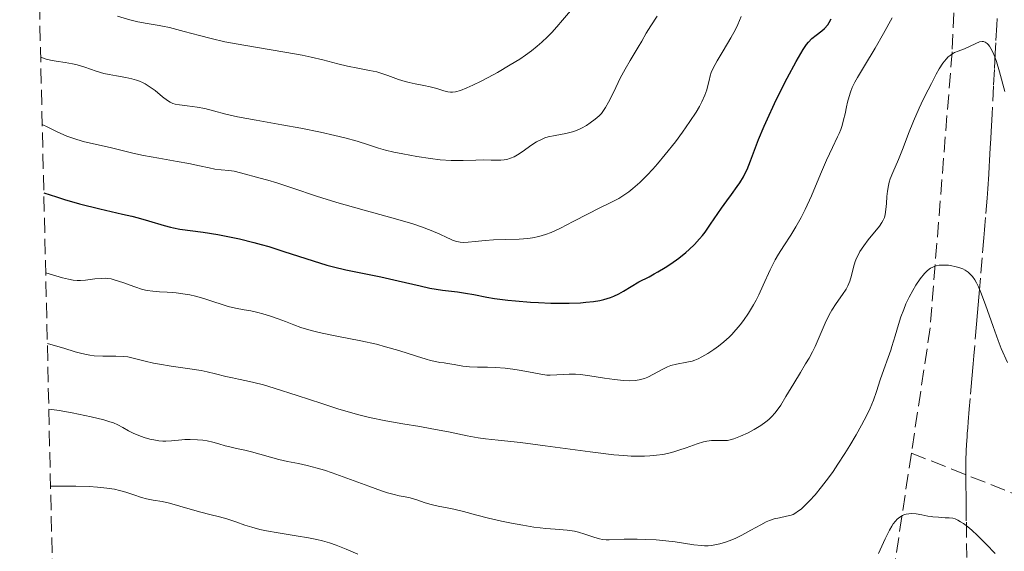
# Model space of a CAD drawing. Units: metres. Extents: x 658137 to 661592, y 4751073 to 4753465.
# Drawn here: x 658137 to 658249, y 4753226 to 4753286 of the extents above; entities that cross this region are included whole.
import ezdxf

# ---------------------------------------------------------------- set-up
doc = ezdxf.new("R2010")
doc.units = ezdxf.units.M
doc.header["$MEASUREMENT"] = 0
doc.linetypes.add('DGN Style 3', pattern=[2.435891, 1.739922, -0.695969])
for name, color, linetype, lineweight in [('Barranco lineal', 142, 'DGN Style 3', 13), ('Curva de nivel directora', 30, 'Continuous', 30), ('Curva de nivel intermedia', 30, 'Continuous', 0), ('Senda', 7, 'DGN Style 3', 0), ('Zona arbolada', 92, 'DGN Style 3', 0)]:
    doc.layers.add(name, color=color, linetype=linetype, lineweight=lineweight)

msp = doc.modelspace()

# ---------------------------------------------------------------- linework, layer by layer
at = {"layer": 'Barranco lineal', "color": 142, "linetype": 'DGN Style 3', "lineweight": 13}
msp.add_polyline3d([(658248.65, 4753286.61, 815.42), (658248.61, 4753285.85, 815.34), (658248.5, 4753283.84, 815.05), (658248.44, 4753282.66, 814.85), (658248.34, 4753280.79, 814.5), (658248.24, 4753278.92, 814.13), (658248.07, 4753275.73, 813.44), (658248, 4753274.34, 813.17), (658247.96, 4753273.76, 813.09), (658247.92, 4753272.88, 813), (658247.86, 4753271.85, 812.96), (658247.78, 4753270.4, 812.9), (658247.75, 4753269.72, 812.84), (658247.7, 4753268.86, 812.71), (658247.59, 4753267.17, 812.34), (658247.51, 4753266.1, 812.13), (658247.33, 4753263.89, 811.73), (658247.25, 4753263, 811.55), (658247.21, 4753262.49, 811.44), (658247.13, 4753261.59, 811.22), (658246.94, 4753259.29, 810.56), (658246.74, 4753256.97, 809.98), (658246.63, 4753255.67, 809.68), (658246.48, 4753253.92, 809.33), (658246.41, 4753253.04, 809.18), (658246.3, 4753251.73, 808.99), (658246, 4753248.11, 808.63), (658245.92, 4753247.21, 808.48), (658245.77, 4753245.48, 808.1), (658245.58, 4753243.22, 807.65), (658245.48, 4753242.03, 807.44), (658245.36, 4753240.58, 807.2), (658245.3, 4753239.9, 807.07), (658245.25, 4753239.24, 806.9), (658245.22, 4753238.91, 806.8), (658245.15, 4753237.93, 806.53), (658245.12, 4753237.29, 806.39), (658245.09, 4753236.11, 806.2), (658245.08, 4753234.64, 805.99), (658245.09, 4753233.98, 805.92), (658245.1, 4753233.02, 805.82), (658245.11, 4753232.37, 805.72), (658245.12, 4753231.02, 805.44), (658245.14, 4753229.12, 804.96), (658245.18, 4753225.1, 803.88)], dxfattribs=at)
at = {"layer": 'Curva de nivel directora', "color": 30, "linetype": 'Continuous', "lineweight": 30, "elevation": 825, "flags": 128}
msp.add_lwpolyline([(658139.82, 4753266.71), (658141.25, 4753266.24), (658142.17, 4753265.96), (658143.89, 4753265.47), (658146.21, 4753264.88), (658148.79, 4753264.29), (658149.87, 4753264.04), (658150.58, 4753263.86), (658151.78, 4753263.53), (658153.56, 4753262.99), (658154.28, 4753262.79), (658154.63, 4753262.71), (658155.33, 4753262.58), (658157.99, 4753262.22), (658159.67, 4753261.95), (658160.62, 4753261.77), (658162.16, 4753261.45), (658163.8, 4753261.05), (658164.64, 4753260.82), (658165.49, 4753260.57), (658167.2, 4753260.03), (658170.56, 4753258.94), (658172.14, 4753258.46), (658172.89, 4753258.26), (658174.31, 4753257.92), (658178.3, 4753257.11), (658180.27, 4753256.67), (658182.77, 4753256.09), (658183.88, 4753255.85), (658185.33, 4753255.62), (658187.06, 4753255.4), (658187.94, 4753255.27), (658188.91, 4753255.09), (658190.41, 4753254.82), (658191.28, 4753254.67), (658192.8, 4753254.47), (658193.66, 4753254.37), (658195.38, 4753254.23), (658196.29, 4753254.18), (658197.7, 4753254.13), (658199.1, 4753254.11), (658199.79, 4753254.12), (658201.1, 4753254.17), (658201.71, 4753254.22), (658202.56, 4753254.31), (658203.3, 4753254.44), (658203.75, 4753254.54), (658204.53, 4753254.78), (658204.88, 4753254.91), (658205.48, 4753255.19), (658205.99, 4753255.48), (658206.86, 4753256.04), (658207.75, 4753256.55), (658208.91, 4753257.14), (658209.51, 4753257.46), (658209.92, 4753257.68), (658210.76, 4753258.19), (658211.39, 4753258.6), (658212.33, 4753259.26), (658213.12, 4753259.89), (658213.51, 4753260.23), (658214.1, 4753260.8), (658214.69, 4753261.46), (658215, 4753261.84), (658215.31, 4753262.24), (658215.94, 4753263.12), (658217.2, 4753264.96), (658217.79, 4753265.8), (658218.33, 4753266.54), (658218.98, 4753267.42), (658219.28, 4753267.86), (658219.7, 4753268.56), (658219.9, 4753268.96), (658220.1, 4753269.39), (658220.48, 4753270.36), (658221.42, 4753272.82), (658222.05, 4753274.34), (658222.42, 4753275.17), (658223.25, 4753276.93), (658224.13, 4753278.69), (658224.7, 4753279.8), (658225.71, 4753281.69), (658226.52, 4753283.08), (658226.9, 4753283.65), (658227.12, 4753283.92), (658227.51, 4753284.32), (658227.98, 4753284.71), (658228.63, 4753285.22), (658228.94, 4753285.49), (658229.31, 4753285.91), (658229.48, 4753286.15), (658229.71, 4753286.58)], dxfattribs=at)
at = {"layer": 'Curva de nivel intermedia', "color": 30, "linetype": 'Continuous', "lineweight": 0, "flags": 128}
for points, elevation in [([(658148.22, 4753286.88), (658149.65, 4753286.46), (658150.54, 4753286.23), (658151.6, 4753286.05), (658152.98, 4753285.83), (658153.38, 4753285.76), (658154.18, 4753285.58), (658155.84, 4753285.14), (658157.59, 4753284.66), (658158.93, 4753284.32), (658160.47, 4753283.97), (658161.77, 4753283.71), (658163.98, 4753283.33), (658167.32, 4753282.78), (658169.3, 4753282.43), (658170.33, 4753282.22), (658171.68, 4753281.9), (658173.38, 4753281.45), (658174.47, 4753281.17), (658175.66, 4753280.94), (658177, 4753280.69), (658177.82, 4753280.51), (658178.31, 4753280.37), (658179.11, 4753280.1), (658180.31, 4753279.67), (658181.07, 4753279.42), (658181.52, 4753279.3), (658182.21, 4753279.15), (658183.22, 4753278.97), (658183.92, 4753278.82), (658184.67, 4753278.62), (658185.47, 4753278.37), (658185.94, 4753278.24), (658186.26, 4753278.19), (658186.48, 4753278.19), (658186.81, 4753278.24), (658187.39, 4753278.41), (658188.11, 4753278.7), (658188.79, 4753279), (658189.75, 4753279.47), (658190.55, 4753279.88), (658191.63, 4753280.47), (658193.07, 4753281.31), (658194.15, 4753281.99), (658194.8, 4753282.43), (658195.49, 4753282.94), (658196.15, 4753283.47), (658196.67, 4753283.93), (658197.32, 4753284.54), (658197.8, 4753285.02), (658198.39, 4753285.67), (658199.05, 4753286.43), (658199.95, 4753287.5)], 840), ([(658139.46, 4753282.19), (658140.07, 4753281.97), (658140.57, 4753281.86), (658141.22, 4753281.75), (658142.24, 4753281.6), (658143.08, 4753281.46), (658143.64, 4753281.33), (658144.5, 4753281.06), (658145.81, 4753280.61), (658146.68, 4753280.35), (658147.26, 4753280.22), (658148.12, 4753280.06), (658149.18, 4753279.87), (658149.86, 4753279.73), (658150.38, 4753279.58), (658150.72, 4753279.47), (658151.07, 4753279.32), (658151.38, 4753279.16), (658151.84, 4753278.87), (658152.51, 4753278.38), (658153.38, 4753277.69), (658153.93, 4753277.26), (658154.23, 4753277.07), (658154.54, 4753276.93), (658154.81, 4753276.84), (658155.29, 4753276.75), (658156.17, 4753276.63), (658157.34, 4753276.49), (658158.18, 4753276.35), (658159.19, 4753276.09), (658160.58, 4753275.7), (658161.42, 4753275.5), (658161.91, 4753275.4), (658164.06, 4753275), (658166.99, 4753274.49), (658169.17, 4753274.1), (658171.42, 4753273.64), (658173.04, 4753273.27), (658174.18, 4753272.99), (658175.6, 4753272.6), (658176.9, 4753272.21), (658178.03, 4753271.83), (658178.82, 4753271.6), (658179.78, 4753271.36), (658180.79, 4753271.15), (658182.39, 4753270.86), (658183.98, 4753270.62), (658185.07, 4753270.49), (658186.31, 4753270.42), (658187.68, 4753270.42), (658189.12, 4753270.46), (658190.04, 4753270.47), (658190.9, 4753270.45), (658191.58, 4753270.43), (658191.98, 4753270.44), (658192.38, 4753270.47), (658192.69, 4753270.53), (658193.09, 4753270.66), (658193.52, 4753270.84), (658193.9, 4753271.05), (658194.55, 4753271.48), (658195.42, 4753272.1), (658196.07, 4753272.52), (658196.62, 4753272.82), (658197, 4753272.98), (658197.4, 4753273.1), (658198.18, 4753273.27), (658199.4, 4753273.49), (658200.18, 4753273.67), (658200.63, 4753273.83), (658201.21, 4753274.1), (658201.77, 4753274.41), (658202.21, 4753274.7), (658202.76, 4753275.11), (658203.21, 4753275.51), (658203.47, 4753275.79), (658203.73, 4753276.12), (658203.93, 4753276.44), (658204.27, 4753277.06), (658204.88, 4753278.25), (658205.63, 4753279.79), (658206.17, 4753280.82), (658206.74, 4753281.82), (658207.33, 4753282.76), (658207.69, 4753283.34), (658208.08, 4753284.03), (658208.6, 4753284.96), (658209.11, 4753285.77), (658209.86, 4753286.9)], 835), ([(658139.64, 4753274.53), (658140.26, 4753274.2), (658141.33, 4753273.67), (658142.43, 4753273.19), (658143.23, 4753272.91), (658144.31, 4753272.59), (658145.5, 4753272.31), (658146.72, 4753272.06), (658147.56, 4753271.87), (658148.61, 4753271.59), (658149.99, 4753271.24), (658151.2, 4753270.97), (658152.94, 4753270.66), (658155.04, 4753270.31), (658156.38, 4753270.08), (658157.6, 4753269.81), (658158.69, 4753269.55), (658159.35, 4753269.41), (658160.08, 4753269.33), (658160.93, 4753269.26), (658161.54, 4753269.17), (658162.27, 4753269), (658163.1, 4753268.76), (658163.66, 4753268.6), (658164.37, 4753268.42), (658165.39, 4753268.16), (658166.43, 4753267.84), (658168.25, 4753267.23), (658170.95, 4753266.33), (658173.27, 4753265.62), (658176.39, 4753264.74), (658179.98, 4753263.74), (658181.96, 4753263.16), (658182.95, 4753262.83), (658184.04, 4753262.42), (658185.01, 4753262), (658185.83, 4753261.61), (658186.25, 4753261.41), (658186.55, 4753261.29), (658186.96, 4753261.16), (658187.35, 4753261.08), (658187.69, 4753261.06), (658188.25, 4753261.08), (658189.08, 4753261.17), (658190.19, 4753261.28), (658191.14, 4753261.35), (658192.47, 4753261.38), (658194.09, 4753261.43), (658195.06, 4753261.5), (658195.62, 4753261.58), (658196.35, 4753261.73), (658197.08, 4753261.95), (658197.74, 4753262.2), (658198.81, 4753262.69), (658200.27, 4753263.43), (658201.98, 4753264.33), (658203.21, 4753264.95), (658204.57, 4753265.61), (658205.47, 4753266.08), (658206.16, 4753266.51), (658206.61, 4753266.83), (658207.08, 4753267.21), (658207.87, 4753267.91), (658208.71, 4753268.74), (658209.35, 4753269.42), (658209.88, 4753270.02), (658210.76, 4753271.08), (658211.92, 4753272.54), (658212.73, 4753273.63), (658213.58, 4753274.84), (658214.29, 4753275.94), (658214.67, 4753276.57), (658214.96, 4753277.12), (658215.29, 4753277.85), (658215.52, 4753278.49), (658215.64, 4753278.96), (658215.76, 4753279.55), (658215.89, 4753280.08), (658216.02, 4753280.45), (658216.24, 4753280.95), (658216.68, 4753281.78), (658217.37, 4753282.93), (658218.24, 4753284.4), (658218.77, 4753285.36), (658219.05, 4753285.94), (658219.43, 4753286.84)], 830), ([(658219.7, 4753252.14), (658220.28, 4753252.98), (658220.84, 4753253.91), (658221.15, 4753254.47), (658221.44, 4753255.06), (658221.95, 4753256.19), (658222.76, 4753257.94), (658223.32, 4753259.05), (658223.71, 4753259.72), (658224.32, 4753260.68), (658225.1, 4753261.89), (658225.68, 4753262.82), (658226.28, 4753263.89), (658226.74, 4753264.8), (658227.45, 4753266.39), (658228.48, 4753268.84), (658229.18, 4753270.45), (658229.85, 4753271.9), (658230.44, 4753273.12), (658230.61, 4753273.47), (658230.8, 4753273.96), (658230.96, 4753274.4), (658231.13, 4753275.03), (658231.3, 4753275.75), (658231.46, 4753276.52), (658231.59, 4753277.08), (658231.75, 4753277.72), (658231.9, 4753278.19), (658232.12, 4753278.75), (658232.41, 4753279.34), (658232.72, 4753279.9), (658233.5, 4753281.22), (658234.72, 4753283.24), (658235.69, 4753284.91), (658236.68, 4753286.71)], 820), ([(658233.94, 4753261.34), (658235.21, 4753262.92), (658235.51, 4753263.34), (658235.66, 4753263.59), (658235.79, 4753263.91), (658235.87, 4753264.24), (658235.95, 4753264.81), (658236.01, 4753265.48), (658236.08, 4753266.3), (658236.15, 4753266.91), (658236.24, 4753267.54), (658236.33, 4753267.94), (658236.44, 4753268.31), (658236.74, 4753269.05), (658237.39, 4753270.51), (658237.93, 4753271.85), (658238.54, 4753273.48), (658239.11, 4753274.88), (658239.76, 4753276.38), (658239.98, 4753276.86), (658240.41, 4753277.74), (658241.15, 4753279.21), (658241.71, 4753280.28), (658242.05, 4753280.87), (658242.46, 4753281.5), (658242.83, 4753281.99), (658243.08, 4753282.25), (658243.28, 4753282.41), (658243.55, 4753282.59), (658243.79, 4753282.72), (658244.22, 4753282.9), (658244.93, 4753283.17), (658245.5, 4753283.42), (658246.21, 4753283.77), (658246.66, 4753283.95), (658246.93, 4753283.99), (658247.09, 4753283.98), (658247.28, 4753283.91), (658247.5, 4753283.78), (658247.64, 4753283.64), (658247.8, 4753283.44), (658247.95, 4753283.21), (658248.16, 4753282.78), (658248.38, 4753282.25), (658248.58, 4753281.69), (658248.93, 4753280.53), (658249.53, 4753278.3)], 815), ([(658140.22, 4753249.51), (658140.9, 4753249.33), (658142.09, 4753248.99), (658143.41, 4753248.57), (658144.14, 4753248.37), (658144.69, 4753248.24), (658145.07, 4753248.17), (658145.58, 4753248.11), (658146.57, 4753248.07), (658148.05, 4753248.06), (658148.94, 4753248.04), (658149.42, 4753247.98), (658150.16, 4753247.82), (658151.38, 4753247.51), (658152.32, 4753247.28), (658153.03, 4753247.14), (658154.37, 4753246.93), (658156.49, 4753246.62), (658157.79, 4753246.42), (658158.48, 4753246.28), (658159.4, 4753246.06), (658160.59, 4753245.76), (658161.35, 4753245.58), (658162.05, 4753245.44), (658162.97, 4753245.26), (658163.81, 4753245.07), (658164.9, 4753244.78), (658166.13, 4753244.41), (658168.74, 4753243.56), (658171.56, 4753242.65), (658173.4, 4753242.07), (658174.84, 4753241.64), (658175.79, 4753241.38), (658176.99, 4753241.08), (658178.85, 4753240.69), (658180.79, 4753240.34), (658182.74, 4753240.02), (658184.1, 4753239.79), (658186, 4753239.42), (658188.13, 4753238.99), (658189.41, 4753238.75), (658190.23, 4753238.64), (658191.69, 4753238.47), (658194.23, 4753238.2), (658197.07, 4753237.85), (658202.19, 4753237.15), (658204.89, 4753236.82), (658206.05, 4753236.72), (658206.89, 4753236.66), (658207.58, 4753236.64), (658208.41, 4753236.65), (658209.01, 4753236.68), (658209.76, 4753236.75), (658210.47, 4753236.85), (658211.03, 4753236.97), (658211.73, 4753237.15), (658212.31, 4753237.32), (658213.17, 4753237.62), (658214.4, 4753238.06), (658215.12, 4753238.28), (658215.53, 4753238.37), (658216.04, 4753238.43), (658216.63, 4753238.44), (658217.37, 4753238.44), (658217.87, 4753238.45), (658218.17, 4753238.5), (658218.61, 4753238.63), (658219.36, 4753238.93), (658220.24, 4753239.33), (658220.91, 4753239.69), (658221.67, 4753240.16), (658222.23, 4753240.56), (658222.58, 4753240.84), (658222.94, 4753241.19), (658223.28, 4753241.55), (658223.55, 4753241.89), (658223.95, 4753242.46), (658224.55, 4753243.45), (658225.43, 4753244.96), (658226.19, 4753246.22), (658226.79, 4753247.19), (658227.19, 4753247.85), (658227.58, 4753248.58), (658227.87, 4753249.19), (658228.33, 4753250.23), (658229.01, 4753251.82), (658229.48, 4753252.8), (658229.78, 4753253.32), (658230.28, 4753254.07), (658231.01, 4753255.09), (658231.43, 4753255.72), (658231.62, 4753256.1), (658231.83, 4753256.62), (658232.03, 4753257.28), (658232.27, 4753258.21), (658232.46, 4753258.87), (658232.61, 4753259.27), (658232.81, 4753259.68), (658232.99, 4753260), (658233.44, 4753260.67), (658233.94, 4753261.34)], 815), ([(658225.36, 4753230.01), (658225.67, 4753230.18), (658225.88, 4753230.32), (658226.27, 4753230.61), (658227.22, 4753231.54), (658227.87, 4753232.25), (658228.61, 4753233.15), (658229.4, 4753234.18), (658229.92, 4753234.91), (658230.48, 4753235.73), (658231.27, 4753236.95), (658231.85, 4753237.88), (658232.55, 4753239.07), (658233.17, 4753240.18), (658233.77, 4753241.34), (658234.15, 4753242.13), (658234.53, 4753243.06), (658234.89, 4753244.05), (658235.3, 4753245.35), (658235.73, 4753246.56), (658236.22, 4753247.92), (658236.52, 4753248.76), (658236.64, 4753249.16), (658237.01, 4753250.38), (658237.4, 4753251.68), (658237.68, 4753252.54), (658237.99, 4753253.4), (658238.25, 4753254.03), (658238.62, 4753254.82), (658239.03, 4753255.57), (658239.38, 4753256.16), (658239.88, 4753256.88), (658240.36, 4753257.49), (658240.65, 4753257.8), (658240.89, 4753258), (658241.06, 4753258.12), (658241.3, 4753258.24), (658241.48, 4753258.32), (658241.71, 4753258.39), (658242.02, 4753258.44), (658242.53, 4753258.47), (658243.09, 4753258.44), (658243.5, 4753258.39), (658243.82, 4753258.32), (658244.29, 4753258.19), (658244.73, 4753258.03), (658245.02, 4753257.88), (658245.33, 4753257.67), (658245.62, 4753257.4), (658245.84, 4753257.15), (658246.1, 4753256.78), (658246.3, 4753256.45), (658246.52, 4753256), (658246.8, 4753255.35), (658247.34, 4753253.91), (658248.19, 4753251.47), (658248.77, 4753249.87), (658249.13, 4753248.94), (658249.85, 4753247.33)], 810), ([(658140.03, 4753257.59), (658140.82, 4753257.34), (658141.96, 4753257.01), (658142.63, 4753256.84), (658143.16, 4753256.75), (658143.64, 4753256.7), (658143.99, 4753256.7), (658144.59, 4753256.75), (658145.62, 4753256.89), (658146.36, 4753256.95), (658146.83, 4753256.96), (658147.14, 4753256.93), (658147.5, 4753256.88), (658147.96, 4753256.76), (658148.85, 4753256.47), (658150.22, 4753255.97), (658151.09, 4753255.68), (658151.6, 4753255.56), (658152.27, 4753255.47), (658153.03, 4753255.41), (658153.88, 4753255.37), (658154.45, 4753255.34), (658154.93, 4753255.3), (658155.69, 4753255.2), (658156.47, 4753255.06), (658157.15, 4753254.92), (658158.1, 4753254.66), (658159.13, 4753254.32), (658160.17, 4753253.95), (658160.86, 4753253.74), (658161.69, 4753253.55), (658162.7, 4753253.37), (658163.46, 4753253.23), (658164.24, 4753253.05), (658164.82, 4753252.9), (658165.57, 4753252.68), (658166.56, 4753252.34), (658167.42, 4753252.01), (658168.37, 4753251.63), (658169.15, 4753251.35), (658170.07, 4753251.07), (658170.78, 4753250.88), (658171.59, 4753250.7), (658173.26, 4753250.35), (658176, 4753249.81), (658177.79, 4753249.42), (658178.83, 4753249.15), (658180.35, 4753248.71), (658182.38, 4753248.06), (658183.47, 4753247.71), (658183.98, 4753247.57), (658184.52, 4753247.45), (658185.02, 4753247.36), (658185.51, 4753247.3), (658185.92, 4753247.23), (658186.65, 4753247.11), (658187.65, 4753246.93), (658188.4, 4753246.84), (658189.33, 4753246.81), (658190.47, 4753246.8), (658191.39, 4753246.78), (658192.49, 4753246.69), (658193.38, 4753246.58), (658194.07, 4753246.48), (658195.15, 4753246.29), (658196.57, 4753246.01), (658197.24, 4753245.91), (658197.64, 4753245.9), (658198.39, 4753245.93), (658199.2, 4753245.98), (658199.8, 4753246), (658200.51, 4753246), (658201.1, 4753245.96), (658202.15, 4753245.82), (658203.81, 4753245.57), (658204.97, 4753245.4), (658205.99, 4753245.3), (658206.67, 4753245.27), (658207.32, 4753245.3), (658207.8, 4753245.37), (658208.08, 4753245.43), (658208.39, 4753245.52), (658208.77, 4753245.67), (658209.43, 4753246), (658210.41, 4753246.54), (658211.02, 4753246.86), (658211.39, 4753247), (658212.04, 4753247.16), (658213.22, 4753247.37), (658213.82, 4753247.5), (658214.13, 4753247.61), (658214.54, 4753247.77), (658214.95, 4753247.98), (658215.61, 4753248.36), (658216.33, 4753248.83), (658216.85, 4753249.22), (658217.47, 4753249.72), (658218.05, 4753250.24), (658218.35, 4753250.53), (658219.32, 4753251.63), (658219.7, 4753252.14)], 820), ([(658140.39, 4753242), (658140.73, 4753241.97), (658141.58, 4753241.85), (658143.07, 4753241.58), (658145.23, 4753241.13), (658146.68, 4753240.79), (658147.37, 4753240.59), (658147.78, 4753240.44), (658148.28, 4753240.21), (658148.83, 4753239.91), (658149.47, 4753239.54), (658150, 4753239.28), (658150.67, 4753239.01), (658151.29, 4753238.8), (658151.92, 4753238.61), (658152.39, 4753238.5), (658152.96, 4753238.4), (658153.4, 4753238.36), (658153.74, 4753238.36), (658154.38, 4753238.4), (658155.56, 4753238.52), (658155.91, 4753238.54), (658156.51, 4753238.56), (658157.35, 4753238.52), (658157.96, 4753238.46), (658158.45, 4753238.39), (658159.1, 4753238.25), (658159.81, 4753238.06), (658160.53, 4753237.85), (658161.07, 4753237.7), (658161.81, 4753237.54), (658162.78, 4753237.34), (658163.51, 4753237.16), (658164.47, 4753236.88), (658165.7, 4753236.52), (658166.65, 4753236.28), (658167.64, 4753236.06), (658168.89, 4753235.81), (658169.89, 4753235.58), (658171.02, 4753235.29), (658171.85, 4753235.05), (658172.73, 4753234.76), (658174.41, 4753234.15), (658176.91, 4753233.22), (658178.36, 4753232.7), (658179.07, 4753232.47), (658179.82, 4753232.27), (658180.4, 4753232.14), (658181.06, 4753232.02), (658181.64, 4753231.9), (658182.42, 4753231.65), (658183.35, 4753231.33), (658184.03, 4753231.12), (658184.85, 4753230.94), (658185.85, 4753230.76), (658186.64, 4753230.61), (658187.74, 4753230.33), (658189.26, 4753229.92), (658190.58, 4753229.59), (658192.07, 4753229.24), (658193.21, 4753229.01), (658194.52, 4753228.76), (658195.75, 4753228.56), (658196.48, 4753228.46), (658197.13, 4753228.4), (658198.18, 4753228.32), (658199.57, 4753228.21), (658200.39, 4753228.1), (658200.86, 4753227.99), (658201.57, 4753227.76), (658202.62, 4753227.39), (658203.25, 4753227.2), (658203.61, 4753227.13), (658204, 4753227.11), (658204.35, 4753227.11), (658206.09, 4753227.17), (658207.54, 4753227.18), (658208.54, 4753227.15), (658209.71, 4753227.09), (658210.84, 4753227), (658211.91, 4753226.86), (658214.01, 4753226.54), (658214.9, 4753226.44), (658215.25, 4753226.42), (658215.65, 4753226.43), (658216.05, 4753226.47), (658216.41, 4753226.53), (658216.99, 4753226.66), (658217.76, 4753226.88), (658218.35, 4753227.09), (658218.81, 4753227.29), (658219.51, 4753227.63), (658220.55, 4753228.2), (658221.66, 4753228.83), (658222.3, 4753229.16), (658222.68, 4753229.32), (658223.2, 4753229.48), (658223.81, 4753229.63), (658224.61, 4753229.79), (658225.14, 4753229.93), (658225.36, 4753230.01)], 810), ([(658140.59, 4753233.23), (658143.46, 4753233.22), (658145, 4753233.18), (658145.96, 4753233.12), (658147.01, 4753233.01), (658147.87, 4753232.88), (658148.45, 4753232.74), (658149.17, 4753232.53), (658150.08, 4753232.24), (658150.95, 4753231.94), (658151.54, 4753231.78), (658152.29, 4753231.64), (658153.31, 4753231.46), (658154.16, 4753231.27), (658155.35, 4753230.94), (658156.79, 4753230.51), (658157.76, 4753230.24), (658158.78, 4753230), (658159.88, 4753229.74), (658160.7, 4753229.51), (658161.72, 4753229.16), (658162.77, 4753228.79), (658163.56, 4753228.54), (658164.46, 4753228.29), (658165.23, 4753228.12), (658166.57, 4753227.88), (658168.64, 4753227.55), (658170.02, 4753227.33), (658170.98, 4753227.14), (658171.62, 4753226.98), (658172.42, 4753226.75), (658173.18, 4753226.49), (658174.34, 4753226.02), (658175.65, 4753225.46)], 805), ([(658235.13, 4753225.54), (658235.89, 4753227.21), (658236.38, 4753228.22), (658236.62, 4753228.65), (658236.8, 4753228.93), (658237.05, 4753229.24), (658237.26, 4753229.46), (658237.54, 4753229.69), (658237.85, 4753229.88), (658238.08, 4753229.98), (658238.28, 4753230.03), (658238.56, 4753230.08), (658238.9, 4753230.1), (658239.43, 4753230.06), (658240.06, 4753229.96), (658240.75, 4753229.82), (658241.13, 4753229.75), (658241.32, 4753229.73), (658241.97, 4753229.67), (658242.74, 4753229.63), (658243.19, 4753229.61), (658243.58, 4753229.56), (658243.85, 4753229.49), (658244.17, 4753229.36), (658244.49, 4753229.17), (658244.8, 4753228.96), (658245.32, 4753228.57), (658245.77, 4753228.2), (658246.42, 4753227.6), (658247.42, 4753226.61), (658248.43, 4753225.53)], 805)]:
    msp.add_lwpolyline(points, dxfattribs=dict(at, elevation=elevation))
at = {"layer": 'Senda', "color": 7, "linetype": 'DGN Style 3', "lineweight": 0}
for points in [[(658215.9, 4753388.09, 842.1), (658229.01, 4753362.81, 835), (658239.51, 4753330.31, 826.8), (658244.51, 4753304.31, 820), (658243.51, 4753282.81, 815.12), (658241.01, 4753251.31, 810), (658238.87, 4753237, 807.73)], [(658238.87, 4753237, 807.73), (658254.51, 4753230.81, 808.82), (658268.01, 4753226.31, 813.53), (658279.51, 4753230.31, 817.64), (658283.51, 4753238.81, 820.25), (658283.51, 4753257.81, 826.83), (658285.96, 4753298.27, 837.08), (658286.4, 4753307.32, 839.37)], [(658238.87, 4753237, 807.73), (658236.51, 4753221.31, 803.9), (658230.51, 4753211.81, 802.71), (658215.51, 4753201.81, 797.56)]]:
    msp.add_polyline3d(points, dxfattribs=at)
at = {"layer": 'Zona arbolada', "color": 92, "linetype": 'DGN Style 3', "lineweight": 0}
msp.add_polyline3d([(658260.49, 4753187.09, 806.95), (658218.39, 4753193.01, 808.78), (658141.24, 4753205.08, 809.02), (658141.1, 4753211, 794.24), (658137.77, 4753355.31, 873.82), (658137.35, 4753373.49, 882.13), (658137.06, 4753386.25, 879.7), (658154.73, 4753386.66, 876.34), (658164.69, 4753386.89, 871.95), (658166.7, 4753386.94, 871.95), (658215.9, 4753388.09, 842.1), (658284.78, 4753389.69, 861.09)], dxfattribs=at)

doc.saveas('drawing.dxf')
